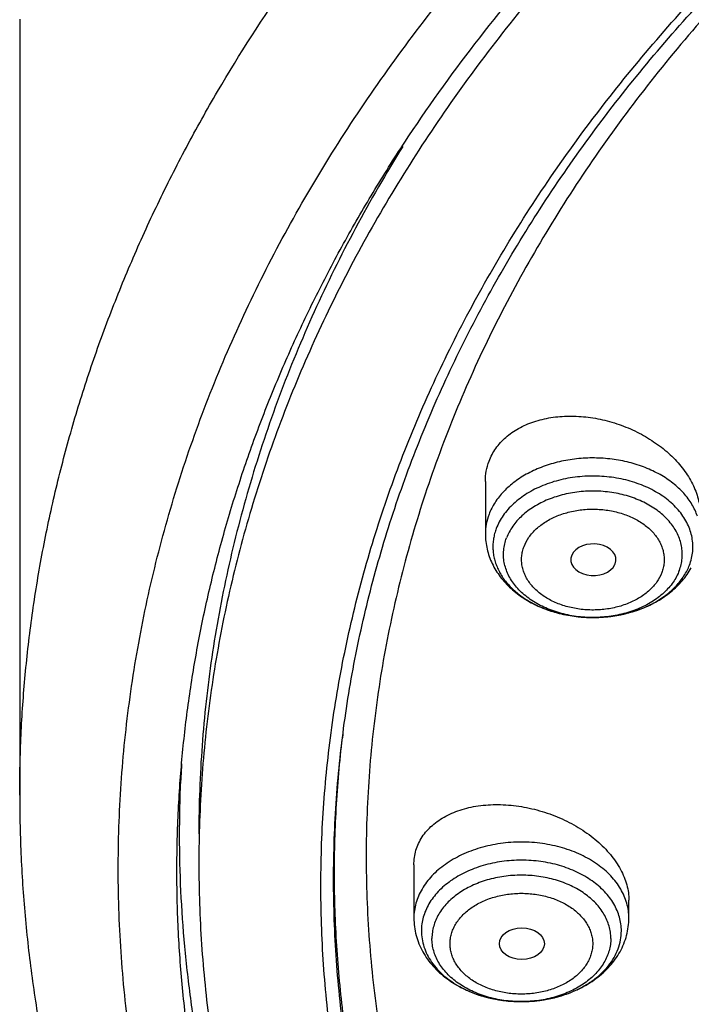
# Model space of a CAD drawing. Units: inches. Extents: x 7.1 to 14.8, y 1.1 to 17.4.
# Drawn here: x 8.9 to 9.5, y 12.3 to 13 of the extents above; entities that cross this region are included whole.
import ezdxf

# ---------------------------------------------------------------- set-up
doc = ezdxf.new("R2010")
doc.units = ezdxf.units.IN
doc.header["$LTSCALE"] = 1.21
doc.header["$MEASUREMENT"] = 0
doc.layers.get('0').update_dxf_attribs({"linetype": 'CONTINUOUS'})

msp = doc.modelspace()

# ---------------------------------------------------------------- linework, layer by layer
at = {"color": 7, "linetype": 'CONTINUOUS'}
for p, q in [((8.93769, 13.01568), (8.93769, 12.41882)), ((9.29584, 12.66011), (9.29584, 12.61966)), ((9.3954, 12.59617), (9.39563, 12.59673)), ((9.24084, 12.36516), (9.24084, 12.32424)), ((9.4062, 12.32424), (9.4062, 12.33796)), ((9.30657, 12.30456), (9.30658, 12.30435))]:
    msp.add_line(p, q, dxfattribs=at)
at = {"color": 9, "linetype": 'CONTINUOUS'}
msp.add_line((9.18586, 12.4628), (9.18586, 12.46281), dxfattribs=at)
msp.add_arc((10.06827, 12.35854), 0.88854, 173.00894, 173.262, dxfattribs=at)
at = {"color": 7, "linetype": 'CONTINUOUS'}
msp.add_arc((10.0012, 12.38887), 0.94051, 176.70112, 177.47737, dxfattribs=at)
msp.add_ellipse((9.37889, 12.5999), major_axis=(0.01732, -0.00012), ratio=0.700967, start_param=-0.25446, end_param=5.980488, dxfattribs=at)
msp.add_ellipse((9.3239, 12.30456), major_axis=(0.01733, 0), ratio=0.700052, dxfattribs=at)
at = {"color": 9, "linetype": 'CONTINUOUS'}
for points, knots in [([(8.93769, 12.41882), (8.93769, 12.43425), (8.93841, 12.46512), (8.94162, 12.51138), (8.94698, 12.55753), (8.95447, 12.60354), (8.96408, 12.64935), (8.97581, 12.6949), (8.98964, 12.74017), (9.00556, 12.78508), (9.02355, 12.8296), (9.04359, 12.87368), (9.06566, 12.91727), (9.09791, 12.97497), (9.1433, 13.04566), (9.20515, 13.12734), (9.27441, 13.20596), (9.35077, 13.2812), (9.43392, 13.35273), (9.52348, 13.42025), (9.61908, 13.48347), (9.72031, 13.54214), (9.82673, 13.59599), (9.9379, 13.64481), (10.05333, 13.68839), (10.17253, 13.72653), (10.29501, 13.75909), (10.42022, 13.78592), (10.54764, 13.80691), (10.67673, 13.82196), (10.80693, 13.83102), (10.93769, 13.83404), (11.06845, 13.83102), (11.19865, 13.82196), (11.32774, 13.80691), (11.45516, 13.78592), (11.58038, 13.75909), (11.70285, 13.72653), (11.82205, 13.68839), (11.89961, 13.65911), (11.93769, 13.64356)], [0, 0, 0, 0, 0.012425, 0.024864, 0.037329, 0.049834, 0.062391, 0.075012, 0.08771, 0.100495, 0.113379, 0.126371, 0.139481, 0.152717, 0.179594, 0.20706, 0.235156, 0.263908, 0.293329, 0.323424, 0.354182, 0.385583, 0.4176, 0.450194, 0.483319, 0.516925, 0.550953, 0.58534, 0.620019, 0.65492, 0.689971, 0.725097, 0.760223, 0.795273, 0.830174, 0.864854, 0.899241, 0.933269, 0.966874, 1, 1, 1, 1]), ([(9.9756, 11.18401), (9.92177, 11.20598), (9.8428, 11.24189), (9.74157, 11.29585), (9.66903, 11.33862), (9.59954, 11.38385), (9.51194, 11.44677), (9.43021, 11.51465), (9.35533, 11.58722), (9.30344, 11.64306), (9.25549, 11.70064), (9.21159, 11.75982), (9.17184, 11.82046), (9.13635, 11.88241), (9.1052, 11.94553), (9.07846, 12.00966), (9.05621, 12.07466), (9.0385, 12.14035), (9.02537, 12.20658), (9.01686, 12.2732), (9.01299, 12.34003), (9.01376, 12.40692), (9.01919, 12.4737), (9.02924, 12.5402), (9.0439, 12.60627), (9.06313, 12.67175), (9.08688, 12.73647), (9.1151, 12.80028), (9.1477, 12.86303), (9.18462, 12.92456), (9.22577, 12.98473), (9.27103, 13.0434), (9.32031, 13.10041), (9.3918, 13.17468), (9.47035, 13.24442), (9.55499, 13.30933), (9.62236, 13.35615), (9.69288, 13.40057), (9.7664, 13.4425), (9.84273, 13.48182), (9.9217, 13.51845), (10.00311, 13.55229), (10.08676, 13.58327), (10.17247, 13.61131), (10.28966, 13.64482), (10.4096, 13.672), (10.53155, 13.69284), (10.65544, 13.70951), (10.78056, 13.71966), (10.90622, 13.7233), (11.03202, 13.72257), (11.15754, 13.71531), (11.28209, 13.70152), (11.40499, 13.6835), (11.52612, 13.6591), (11.64475, 13.62833), (11.76007, 13.5938), (11.84464, 13.56316), (11.89979, 13.54065)], [0, 0, 0, 0, 0.033562, 0.050004, 0.066205, 0.082156, 0.097851, 0.128452, 0.143366, 0.158024, 0.172432, 0.186598, 0.200537, 0.214261, 0.22779, 0.241142, 0.254343, 0.267416, 0.280389, 0.293291, 0.306152, 0.319002, 0.331873, 0.344796, 0.357799, 0.370911, 0.38416, 0.397569, 0.411161, 0.424954, 0.438967, 0.453213, 0.467704, 0.482446, 0.512699, 0.528221, 0.544002, 0.560037, 0.57632, 0.592841, 0.60959, 0.626554, 0.64372, 0.661073, 0.678595, 0.714069, 0.731989, 0.750002, 0.786218, 0.804384, 0.822556, 0.85883, 0.876894, 0.894878, 0.930521, 0.948147, 0.965614, 1, 1, 1, 1]), ([(9.45893, 12.63326), (9.45839, 12.63484), (9.45713, 12.63798), (9.45472, 12.64251), (9.45179, 12.64689), (9.44715, 12.65255), (9.44011, 12.65906), (9.43014, 12.66566), (9.41879, 12.67102), (9.40636, 12.67498), (9.39319, 12.67746), (9.37964, 12.67838), (9.36605, 12.67772), (9.35279, 12.67549), (9.34022, 12.67176), (9.32867, 12.66663), (9.31846, 12.66022), (9.31118, 12.65385), (9.30632, 12.64828), (9.30322, 12.64396), (9.30064, 12.63947), (9.29926, 12.63636), (9.29866, 12.63479)], [0, 0, 0, 0, 0.025827, 0.052236, 0.079333, 0.107196, 0.165358, 0.226907, 0.29161, 0.358943, 0.428175, 0.49843, 0.568764, 0.638225, 0.705924, 0.771099, 0.833188, 0.891906, 0.920032, 0.947371, 0.973999, 1, 1, 1, 1]), ([(9.45281, 12.59574), (9.45346, 12.59744), (9.45452, 12.6009), (9.45539, 12.60623), (9.45551, 12.6116), (9.45489, 12.61696), (9.45353, 12.62224), (9.45143, 12.62739), (9.44864, 12.63237), (9.44517, 12.63713), (9.44106, 12.64162), (9.43468, 12.64728), (9.42727, 12.65213), (9.41912, 12.65611), (9.41023, 12.65959), (9.39837, 12.66271), (9.38354, 12.66443), (9.36851, 12.66408), (9.35387, 12.66169), (9.34229, 12.65802), (9.33374, 12.65413), (9.32597, 12.64979), (9.31902, 12.64461), (9.31317, 12.63866), (9.30948, 12.63398), (9.30646, 12.62907), (9.30489, 12.62563), (9.30423, 12.62389)], [0, 0, 0, 0, 0.026271, 0.052149, 0.07786, 0.103654, 0.129771, 0.156431, 0.183821, 0.212086, 0.241326, 0.271597, 0.335175, 0.368459, 0.402604, 0.472942, 0.545085, 0.617692, 0.689377, 0.758842, 0.792424, 0.82508, 0.887287, 0.916868, 0.945447, 0.973118, 1, 1, 1, 1]), ([(9.44494, 12.59146), (9.44551, 12.59298), (9.44646, 12.59608), (9.44724, 12.60085), (9.44735, 12.60565), (9.44679, 12.61043), (9.44557, 12.61515), (9.4437, 12.61976), (9.44121, 12.62421), (9.4381, 12.62847), (9.43443, 12.63248), (9.42873, 12.63754), (9.4221, 12.64188), (9.41481, 12.64543), (9.40687, 12.64855), (9.39626, 12.65134), (9.383, 12.65287), (9.36957, 12.65257), (9.35648, 12.65043), (9.34613, 12.64715), (9.33848, 12.64367), (9.33154, 12.63979), (9.32533, 12.63515), (9.3201, 12.62983), (9.3168, 12.62566), (9.3141, 12.62127), (9.3127, 12.61819), (9.31211, 12.61663)], [0, 0, 0, 0, 0.026273, 0.052152, 0.077862, 0.103656, 0.129773, 0.156433, 0.183823, 0.212087, 0.241328, 0.271599, 0.335177, 0.36846, 0.402605, 0.472943, 0.545086, 0.617693, 0.689377, 0.758842, 0.792425, 0.825081, 0.887288, 0.916868, 0.945447, 0.973118, 1, 1, 1, 1]), ([(9.32555, 12.61001), (9.32649, 12.61252), (9.32917, 12.61747), (9.33392, 12.62277), (9.3385, 12.62656), (9.34237, 12.62921), (9.34659, 12.63157), (9.35111, 12.63363), (9.3559, 12.63536), (9.36262, 12.63723), (9.36961, 12.63838), (9.37673, 12.63879), (9.38388, 12.63871), (9.39267, 12.63769), (9.40113, 12.63546), (9.40747, 12.63298), (9.41328, 12.63014), (9.41856, 12.62668), (9.42311, 12.62265), (9.42604, 12.61945), (9.42852, 12.61605), (9.43051, 12.6125), (9.43199, 12.60883), (9.43297, 12.60506), (9.43342, 12.60125), (9.43334, 12.59742), (9.43272, 12.59361), (9.43196, 12.59114), (9.43149, 12.58993)], [0, 0, 0, 0, 0.054431, 0.112527, 0.143151, 0.174806, 0.207458, 0.24104, 0.275449, 0.310557, 0.382243, 0.418541, 0.454896, 0.527041, 0.597381, 0.631525, 0.664809, 0.72839, 0.758661, 0.787903, 0.816167, 0.843553, 0.870212, 0.896331, 0.922128, 0.947838, 0.973717, 1, 1, 1, 1]), ([(9.29866, 12.63479), (9.29774, 12.63236), (9.29633, 12.62737), (9.29584, 12.62221), (9.29584, 12.61966)], [0, 0, 0, 0, 0.50414, 1, 1, 1, 1]), ([(9.30423, 12.62389), (9.30375, 12.62262), (9.30291, 12.62004), (9.30205, 12.61609), (9.30161, 12.6121), (9.30158, 12.6081), (9.30196, 12.60412), (9.30276, 12.60016), (9.30397, 12.59625), (9.30557, 12.59243), (9.30757, 12.58869), (9.31078, 12.58381), (9.31576, 12.57804), (9.32298, 12.57191), (9.32845, 12.56845), (9.33135, 12.56686)], [0, 0, 0, 0, 0.058983, 0.117227, 0.174979, 0.23255, 0.290257, 0.348399, 0.407263, 0.46711, 0.528171, 0.590634, 0.720213, 0.856654, 1, 1, 1, 1]), ([(9.44494, 12.59146), (9.44435, 12.58991), (9.44294, 12.58683), (9.44024, 12.58244), (9.43694, 12.57826), (9.43172, 12.57294), (9.4255, 12.56831), (9.41856, 12.56443), (9.41091, 12.56095), (9.40056, 12.55767), (9.38747, 12.55553), (9.37404, 12.55522), (9.36078, 12.55675), (9.35017, 12.55955), (9.34223, 12.56266), (9.33494, 12.56622), (9.32831, 12.57055), (9.32261, 12.57561), (9.31894, 12.57963), (9.31584, 12.58388), (9.31334, 12.58833), (9.31147, 12.59294), (9.31025, 12.59766), (9.30969, 12.60245), (9.3098, 12.60725), (9.31058, 12.61202), (9.31153, 12.61511), (9.31211, 12.61663)], [0, 0, 0, 0, 0.026882, 0.054553, 0.083132, 0.112712, 0.174919, 0.207575, 0.241158, 0.310623, 0.382307, 0.454914, 0.527057, 0.597395, 0.63154, 0.664823, 0.728401, 0.758672, 0.787913, 0.816177, 0.843567, 0.870227, 0.896344, 0.922138, 0.947848, 0.973727, 1, 1, 1, 1]), ([(9.43149, 12.58993), (9.43055, 12.58742), (9.42787, 12.58248), (9.42312, 12.57718), (9.41855, 12.57338), (9.41467, 12.57073), (9.41045, 12.56837), (9.40593, 12.56631), (9.40114, 12.56458), (9.39442, 12.56271), (9.38743, 12.56157), (9.38031, 12.56115), (9.37317, 12.56124), (9.36437, 12.56225), (9.35591, 12.56448), (9.34957, 12.56696), (9.34376, 12.5698), (9.33848, 12.57326), (9.33393, 12.5773), (9.331, 12.5805), (9.32853, 12.58389), (9.32654, 12.58744), (9.32505, 12.59112), (9.32407, 12.59488), (9.32362, 12.5987), (9.3237, 12.60252), (9.32432, 12.60633), (9.32508, 12.6088), (9.32555, 12.61001)], [0, 0, 0, 0, 0.054431, 0.112527, 0.143151, 0.174806, 0.207458, 0.24104, 0.275449, 0.310557, 0.382243, 0.418541, 0.454896, 0.527041, 0.597381, 0.631525, 0.664809, 0.72839, 0.758661, 0.787903, 0.816167, 0.843553, 0.870212, 0.896331, 0.922128, 0.947838, 0.973717, 1, 1, 1, 1]), ([(9.42535, 12.56667), (9.42859, 12.56843), (9.43467, 12.5723), (9.44134, 12.57818), (9.44578, 12.58331), (9.44862, 12.58729), (9.45099, 12.59142), (9.45226, 12.59429), (9.45281, 12.59574)], [0, 0, 0, 0, 0.271047, 0.527484, 0.650375, 0.769866, 0.886289, 1, 1, 1, 1]), ([(9.33135, 12.56686), (9.33476, 12.56499), (9.34198, 12.56168), (9.35354, 12.55812), (9.36576, 12.55594), (9.37831, 12.55519), (9.39087, 12.55589), (9.4031, 12.55802), (9.41469, 12.56154), (9.42194, 12.56482), (9.42535, 12.56667)], [0, 0, 0, 0, 0.119302, 0.243313, 0.370675, 0.499787, 0.628929, 0.756376, 0.880522, 1, 1, 1, 1]), ([(10.83848, 11.1125), (10.78003, 11.11483), (10.69258, 11.12143), (10.57697, 11.13643), (10.46316, 11.1554), (10.35122, 11.1804), (10.24187, 11.21143), (10.16193, 11.23747), (10.08392, 11.2663), (10.00806, 11.29786), (9.93452, 11.33206), (9.86348, 11.36882), (9.79513, 11.40804), (9.72964, 11.44964), (9.66717, 11.49351), (9.58882, 11.55433), (9.51628, 11.61972), (9.45052, 11.68938), (9.40534, 11.74284), (9.364, 11.79784), (9.32659, 11.85425), (9.29323, 11.91191), (9.26398, 11.97069), (9.23894, 12.03044), (9.21815, 12.09101), (9.20168, 12.15225), (9.18956, 12.214), (9.18184, 12.27611), (9.17852, 12.33841), (9.17962, 12.40075), (9.1833, 12.44217), (9.18586, 12.4628)], [0, 0, 0, 0, 0.073595, 0.110206, 0.14663, 0.218732, 0.254342, 0.289601, 0.324476, 0.358933, 0.392943, 0.42648, 0.459522, 0.49205, 0.524051, 0.555515, 0.616802, 0.646653, 0.675984, 0.704814, 0.733166, 0.761074, 0.788573, 0.815706, 0.842522, 0.869075, 0.895421, 0.921623, 0.947743, 0.973847, 1, 1, 1, 1]), ([(10.49914, 11.15557), (10.44973, 11.16457), (10.35215, 11.18557), (10.20938, 11.22622), (10.07216, 11.27555), (9.94155, 11.33318), (9.81853, 11.39866), (9.70404, 11.47153), (9.59897, 11.55121), (9.50412, 11.63713), (9.43366, 11.71397), (9.38327, 11.77791), (9.34874, 11.82662), (9.31726, 11.87636), (9.28889, 11.92703), (9.26369, 11.97854), (9.2417, 12.03078), (9.22296, 12.08366), (9.20752, 12.13707), (9.19541, 12.19091), (9.18664, 12.24508), (9.18125, 12.29947), (9.17922, 12.35398), (9.18059, 12.4085), (9.18374, 12.44473), (9.18587, 12.46279)], [0, 0, 0, 0, 0.073981, 0.146893, 0.218498, 0.28859, 0.356996, 0.423582, 0.488263, 0.551005, 0.611837, 0.641571, 0.670867, 0.699746, 0.728235, 0.756364, 0.784166, 0.81168, 0.838948, 0.866012, 0.892922, 0.919724, 0.946471, 0.973212, 1, 1, 1, 1]), ([(9.4062, 12.32424), (9.4062, 12.32616), (9.40593, 12.33001), (9.40472, 12.33572), (9.40273, 12.34131), (9.39998, 12.34673), (9.39649, 12.35193), (9.39229, 12.35686), (9.38744, 12.36147), (9.38005, 12.36722), (9.37162, 12.37205), (9.36247, 12.37591), (9.35261, 12.3792), (9.3396, 12.38197), (9.32352, 12.38307), (9.30744, 12.38197), (9.29443, 12.3792), (9.28456, 12.37591), (9.27542, 12.37205), (9.26699, 12.36722), (9.2596, 12.36147), (9.25474, 12.35686), (9.25055, 12.35193), (9.24706, 12.34673), (9.2443, 12.34131), (9.24231, 12.33572), (9.24111, 12.33001), (9.24084, 12.32616), (9.24084, 12.32424)], [0, 0, 0, 0, 0.025736, 0.05172, 0.078174, 0.105301, 0.133258, 0.162163, 0.192085, 0.223051, 0.287956, 0.321824, 0.356477, 0.427553, 0.5, 0.572447, 0.643523, 0.678176, 0.712044, 0.776949, 0.807915, 0.837837, 0.866742, 0.894699, 0.921826, 0.94828, 0.974264, 1, 1, 1, 1]), ([(9.40043, 12.3144), (9.40043, 12.31618), (9.40018, 12.31976), (9.39906, 12.32507), (9.39721, 12.33028), (9.39465, 12.33532), (9.3914, 12.34016), (9.38611, 12.34637), (9.37964, 12.35187), (9.3723, 12.35656), (9.36411, 12.36084), (9.35288, 12.36504), (9.33848, 12.3681), (9.32352, 12.36913), (9.30856, 12.3681), (9.29416, 12.36504), (9.28293, 12.36084), (9.27474, 12.35656), (9.2674, 12.35187), (9.26093, 12.34637), (9.25564, 12.34016), (9.25239, 12.33532), (9.24983, 12.33028), (9.24798, 12.32507), (9.24686, 12.31976), (9.24661, 12.31618), (9.24661, 12.3144)], [0, 0, 0, 0, 0.025737, 0.051725, 0.078182, 0.105313, 0.133274, 0.162183, 0.223004, 0.255003, 0.287979, 0.356457, 0.427542, 0.499999, 0.572456, 0.643541, 0.712019, 0.744995, 0.776994, 0.837815, 0.866724, 0.894686, 0.921816, 0.948273, 0.974261, 1, 1, 1, 1]), ([(9.39228, 12.30863), (9.39228, 12.31023), (9.39205, 12.31343), (9.39105, 12.31818), (9.3894, 12.32283), (9.38711, 12.32734), (9.3842, 12.33166), (9.37948, 12.33721), (9.37369, 12.34213), (9.36713, 12.34632), (9.35981, 12.35015), (9.34976, 12.35391), (9.33689, 12.35664), (9.32352, 12.35756), (9.31015, 12.35664), (9.29727, 12.35391), (9.28723, 12.35015), (9.27991, 12.34632), (9.27334, 12.34213), (9.26756, 12.33721), (9.26284, 12.33166), (9.25993, 12.32734), (9.25764, 12.32283), (9.25599, 12.31818), (9.25499, 12.31343), (9.25476, 12.31023), (9.25476, 12.30863)], [0, 0, 0, 0, 0.025739, 0.051727, 0.078184, 0.105314, 0.133276, 0.162184, 0.223005, 0.255004, 0.287981, 0.356458, 0.427543, 0.5, 0.572457, 0.643542, 0.712019, 0.744996, 0.776995, 0.837816, 0.866724, 0.894686, 0.921816, 0.948273, 0.974261, 1, 1, 1, 1]), ([(9.26868, 12.30456), (9.26867, 12.30583), (9.26885, 12.30838), (9.26965, 12.31217), (9.27097, 12.31588), (9.27281, 12.31947), (9.27512, 12.32292), (9.2779, 12.32619), (9.28112, 12.32925), (9.28474, 12.33206), (9.28874, 12.33461), (9.29458, 12.33767), (9.30093, 12.34004), (9.30761, 12.34173), (9.31459, 12.34296), (9.32352, 12.34358), (9.33245, 12.34296), (9.33943, 12.34173), (9.34611, 12.34004), (9.35246, 12.33767), (9.3583, 12.33461), (9.3623, 12.33206), (9.36592, 12.32925), (9.36913, 12.32619), (9.37191, 12.32292), (9.37423, 12.31947), (9.37606, 12.31588), (9.37739, 12.31217), (9.37819, 12.30838), (9.37837, 12.30583), (9.37836, 12.30456)], [0, 0, 0, 0, 0.025728, 0.051712, 0.078167, 0.105298, 0.133256, 0.162155, 0.192068, 0.223028, 0.255019, 0.287987, 0.356448, 0.391752, 0.427561, 0.5, 0.572439, 0.608247, 0.643552, 0.712012, 0.74498, 0.776971, 0.807932, 0.837845, 0.866743, 0.894702, 0.921833, 0.948288, 0.974272, 1, 1, 1, 1]), ([(9.24661, 12.3144), (9.24661, 12.31232), (9.24695, 12.30814), (9.24847, 12.30197), (9.25098, 12.29598), (9.25443, 12.29023), (9.25879, 12.28481), (9.26398, 12.27978), (9.26995, 12.27521), (9.27431, 12.27256), (9.27659, 12.27131)], [0, 0, 0, 0, 0.113005, 0.22746, 0.344671, 0.465744, 0.591477, 0.722357, 0.858565, 1, 1, 1, 1]), ([(9.36321, 12.26782), (9.36598, 12.269), (9.37131, 12.2716), (9.37866, 12.27627), (9.38511, 12.28158), (9.39056, 12.28744), (9.3949, 12.29375), (9.39807, 12.30043), (9.4, 12.30735), (9.40043, 12.31206), (9.40043, 12.3144)], [0, 0, 0, 0, 0.143311, 0.281177, 0.413221, 0.539423, 0.660174, 0.776297, 0.889042, 1, 1, 1, 1]), ([(9.39228, 12.30863), (9.39228, 12.30704), (9.39205, 12.30384), (9.39105, 12.29909), (9.3894, 12.29444), (9.38711, 12.28993), (9.3842, 12.28561), (9.37948, 12.28005), (9.37369, 12.27514), (9.36713, 12.27094), (9.35981, 12.26711), (9.34976, 12.26336), (9.33689, 12.26063), (9.32352, 12.2597), (9.31015, 12.26063), (9.29727, 12.26336), (9.28723, 12.26711), (9.27991, 12.27094), (9.27334, 12.27514), (9.26756, 12.28005), (9.26284, 12.28561), (9.25993, 12.28993), (9.25764, 12.29444), (9.25599, 12.29909), (9.25499, 12.30384), (9.25476, 12.30704), (9.25476, 12.30863)], [0, 0, 0, 0, 0.025739, 0.051727, 0.078184, 0.105314, 0.133276, 0.162184, 0.223005, 0.255004, 0.287981, 0.356458, 0.427543, 0.5, 0.572457, 0.643542, 0.712019, 0.744996, 0.776995, 0.837816, 0.866724, 0.894686, 0.921816, 0.948273, 0.974261, 1, 1, 1, 1]), ([(9.37836, 12.30456), (9.37837, 12.30329), (9.37819, 12.30073), (9.37739, 12.29695), (9.37606, 12.29324), (9.37423, 12.28964), (9.37191, 12.2862), (9.36913, 12.28293), (9.36592, 12.27987), (9.3623, 12.27705), (9.3583, 12.2745), (9.35246, 12.27144), (9.34611, 12.26907), (9.33943, 12.26738), (9.33245, 12.26615), (9.32352, 12.26554), (9.31459, 12.26615), (9.30761, 12.26738), (9.30093, 12.26907), (9.29458, 12.27144), (9.28874, 12.2745), (9.28474, 12.27705), (9.28112, 12.27987), (9.2779, 12.28293), (9.27512, 12.2862), (9.27281, 12.28964), (9.27097, 12.29324), (9.26965, 12.29695), (9.26885, 12.30073), (9.26867, 12.30329), (9.26868, 12.30456)], [0, 0, 0, 0, 0.025728, 0.051712, 0.078167, 0.105298, 0.133256, 0.162155, 0.192068, 0.223028, 0.255019, 0.287987, 0.356448, 0.391752, 0.427561, 0.5, 0.572439, 0.608247, 0.643552, 0.712012, 0.74498, 0.776971, 0.807932, 0.837845, 0.866743, 0.894702, 0.921833, 0.948288, 0.974272, 1, 1, 1, 1]), ([(9.27659, 12.27131), (9.27969, 12.26962), (9.28625, 12.26659), (9.29671, 12.26321), (9.30775, 12.26096), (9.31914, 12.2599), (9.33063, 12.26004), (9.34197, 12.26139), (9.35289, 12.26392), (9.35987, 12.26639), (9.36321, 12.26782)], [0, 0, 0, 0, 0.118613, 0.241569, 0.367772, 0.49593, 0.624635, 0.752451, 0.877991, 1, 1, 1, 1])]:
    msp.add_open_spline(points, degree=3, knots=knots, dxfattribs=at)
at = {"color": 7, "linetype": 'CONTINUOUS'}
for points, knots in [([(9.06118, 12.43029), (9.06223, 12.44442), (9.06496, 12.47266), (9.07097, 12.51487), (9.07888, 12.55692), (9.08869, 12.59876), (9.10038, 12.64037), (9.11394, 12.68168), (9.12935, 12.72267), (9.14661, 12.76329), (9.16569, 12.8035), (9.18658, 12.84326), (9.20925, 12.88252), (9.24199, 12.93443), (9.28734, 12.99789), (9.33776, 13.0585), (9.38127, 13.10555), (9.42739, 13.15212), (9.48897, 13.2083), (9.56833, 13.27188), (9.65326, 13.33174), (9.74339, 13.38765), (9.83837, 13.43938), (9.93781, 13.48672), (10.04131, 13.52948), (10.14845, 13.56749), (10.25878, 13.60059), (10.37188, 13.62866), (10.48727, 13.65157), (10.60448, 13.66924), (10.72305, 13.68159), (10.84249, 13.68857), (10.96231, 13.69017), (11.08204, 13.68636), (11.20118, 13.67716), (11.31925, 13.66262), (11.43577, 13.64279), (11.55028, 13.61774), (11.69864, 13.57781), (11.80702, 13.54003), (11.87724, 13.51136)], [0, 0, 0, 0, 0.012388, 0.024809, 0.037275, 0.049797, 0.062389, 0.075059, 0.08782, 0.10068, 0.113648, 0.126735, 0.139946, 0.153291, 0.180397, 0.2081, 0.222188, 0.236435, 0.265411, 0.295041, 0.325319, 0.356232, 0.387758, 0.419864, 0.452513, 0.485658, 0.519248, 0.553226, 0.587532, 0.622102, 0.656867, 0.69176, 0.726709, 0.761643, 0.796492, 0.831186, 0.865655, 0.899834, 0.93366, 1, 1, 1, 1]), ([(12.7999, 12.36648), (12.7999, 12.38803), (12.7984, 12.4312), (12.79165, 12.49575), (12.78044, 12.55999), (12.76477, 12.62376), (12.74469, 12.6869), (12.72026, 12.74926), (12.69153, 12.81069), (12.65857, 12.87105), (12.62147, 12.93017), (12.58031, 12.98793), (12.5352, 13.04419), (12.48624, 13.0988), (12.43356, 13.15165), (12.35788, 13.22016), (12.27581, 13.28398), (12.18824, 13.34288), (12.119, 13.38508), (12.04693, 13.42483), (11.97218, 13.46202), (11.89495, 13.49658), (11.81542, 13.52842), (11.73377, 13.55746), (11.62188, 13.59251), (11.50707, 13.62148), (11.39009, 13.64436), (11.27095, 13.66326), (11.12007, 13.67905), (10.93769, 13.68537), (10.75531, 13.67905), (10.60443, 13.66326), (10.4853, 13.64436), (10.36831, 13.62148), (10.25351, 13.59251), (10.14161, 13.55746), (10.05997, 13.52842), (9.98043, 13.49658), (9.9032, 13.46202), (9.82846, 13.42483), (9.75638, 13.38508), (9.68714, 13.34288), (9.59958, 13.28398), (9.5175, 13.22016), (9.44183, 13.15165), (9.38914, 13.0988), (9.34019, 13.04419), (9.29507, 12.98793), (9.25392, 12.93017), (9.21681, 12.87105), (9.18386, 12.81069), (9.15512, 12.74926), (9.13069, 12.6869), (9.11062, 12.62376), (9.09495, 12.55999), (9.08373, 12.49575), (9.07699, 12.4312), (9.07549, 12.38803), (9.07549, 12.36648)], [0, 0, 0, 0, 0.012854, 0.025739, 0.038685, 0.051721, 0.064876, 0.078176, 0.091643, 0.1053, 0.119165, 0.133254, 0.147581, 0.162154, 0.176982, 0.19207, 0.223018, 0.238884, 0.255003, 0.271366, 0.287964, 0.304786, 0.321819, 0.339049, 0.35646, 0.391749, 0.409595, 0.427549, 0.463687, 0.5, 0.536313, 0.572451, 0.590405, 0.608251, 0.64354, 0.660951, 0.678181, 0.695214, 0.712036, 0.728634, 0.744997, 0.761116, 0.776982, 0.80793, 0.823018, 0.837846, 0.852419, 0.866746, 0.880835, 0.8947, 0.908357, 0.921824, 0.935124, 0.948279, 0.961315, 0.974261, 0.987146, 1, 1, 1, 1]), ([(10.84007, 11.10059), (10.78179, 11.10287), (10.69459, 11.10934), (10.5793, 11.12411), (10.46576, 11.14281), (10.35405, 11.16747), (10.24488, 11.19809), (10.16502, 11.2238), (10.08706, 11.25227), (10.0112, 11.28344), (9.93761, 11.31724), (9.86648, 11.35357), (9.79798, 11.39236), (9.73228, 11.4335), (9.66954, 11.4769), (9.59075, 11.5371), (9.51767, 11.60185), (9.45121, 11.67086), (9.40545, 11.72384), (9.36346, 11.77838), (9.32534, 11.83432), (9.2912, 11.89154), (9.2611, 11.9499), (9.23514, 12.00925), (9.21338, 12.06945), (9.19587, 12.13034), (9.18265, 12.19178), (9.17377, 12.25361), (9.16923, 12.31568), (9.16907, 12.37783), (9.17327, 12.43991), (9.18183, 12.50176), (9.19471, 12.56324), (9.2119, 12.62418), (9.23335, 12.68443), (9.25899, 12.74385), (9.28877, 12.80229), (9.32262, 12.8596), (9.36044, 12.91565), (9.40214, 12.97029), (9.44761, 13.0234), (9.49676, 13.07484), (9.56761, 13.14161), (9.6448, 13.20391), (9.72742, 13.2615), (9.7929, 13.30282), (9.86119, 13.34178), (9.93213, 13.37831), (10.00554, 13.4123), (10.08124, 13.44367), (10.15905, 13.47236), (10.26583, 13.50707), (10.37552, 13.53591), (10.48742, 13.55884), (10.60151, 13.57795), (10.71708, 13.59096), (10.83345, 13.59787), (10.95034, 13.60069), (11.0381, 13.5982), (11.09644, 13.59448)], [0, 0, 0, 0, 0.036171, 0.054167, 0.072072, 0.107524, 0.125037, 0.142381, 0.159539, 0.176495, 0.193234, 0.209745, 0.226016, 0.242038, 0.257803, 0.273308, 0.303517, 0.318235, 0.332698, 0.346914, 0.360896, 0.374657, 0.388215, 0.401589, 0.414804, 0.427883, 0.440854, 0.453747, 0.466591, 0.479419, 0.492261, 0.505149, 0.518113, 0.531183, 0.544386, 0.557748, 0.571291, 0.585036, 0.599, 0.613199, 0.627643, 0.642341, 0.657299, 0.687995, 0.703741, 0.719744, 0.735996, 0.752489, 0.769212, 0.786152, 0.803295, 0.820625, 0.855772, 0.873558, 0.891456, 0.9275, 0.945609, 0.963744, 1, 1, 1, 1]), ([(9.18586, 12.4628), (9.18838, 12.48307), (9.19484, 12.52359), (9.20872, 12.58379), (9.22677, 12.64344), (9.24896, 12.7024), (9.27522, 12.76053), (9.3055, 12.81768), (9.33973, 12.87371), (9.37781, 12.92849), (9.41967, 12.98189), (9.46519, 13.03378), (9.51427, 13.08403), (9.5668, 13.13252), (9.62263, 13.17913), (9.68165, 13.22376), (9.7437, 13.26628), (9.80864, 13.30661), (9.87631, 13.34463), (9.94654, 13.38026), (10.01917, 13.41341), (10.11953, 13.45443), (10.22339, 13.48988), (10.33005, 13.51972), (10.43959, 13.54605), (10.57949, 13.57168), (10.72156, 13.58743), (10.8363, 13.59411), (10.95152, 13.5968), (11.03803, 13.59432), (11.09554, 13.59066)], [0, 0, 0, 0, 0.025297, 0.050763, 0.076455, 0.102425, 0.128722, 0.15539, 0.182467, 0.209984, 0.23797, 0.266446, 0.295426, 0.32492, 0.354934, 0.385466, 0.416511, 0.44806, 0.480097, 0.512604, 0.54556, 0.57894, 0.64684, 0.68131, 0.716074, 0.786325, 0.857287, 0.892935, 0.928634, 1, 1, 1, 1]), ([(10.21645, 13.48625), (10.16134, 13.46842), (10.08022, 13.43849), (9.97573, 13.39202), (9.90056, 13.35452), (9.82831, 13.31425), (9.75917, 13.27132), (9.69335, 13.22586), (9.63102, 13.17798), (9.57237, 13.12784), (9.51756, 13.07556), (9.46674, 13.02129), (9.42005, 12.96518), (9.37764, 12.90739), (9.33962, 12.84808), (9.3061, 12.78742), (9.27718, 12.72558), (9.25294, 12.66273), (9.23345, 12.59904), (9.21877, 12.53471), (9.20894, 12.46991), (9.20399, 12.40483), (9.20394, 12.33965), (9.20879, 12.27457), (9.21852, 12.20976), (9.23311, 12.14542), (9.2525, 12.08172), (9.27665, 12.01885), (9.30548, 11.95698), (9.33891, 11.8963), (9.37038, 11.84706), (9.39772, 11.80844), (9.42675, 11.77), (9.44995, 11.74206), (9.466, 11.72382)], [0, 0, 0, 0, 0.074815, 0.111508, 0.147674, 0.183283, 0.218313, 0.252746, 0.286569, 0.319777, 0.352372, 0.38436, 0.415759, 0.446591, 0.476889, 0.506692, 0.536046, 0.565006, 0.593633, 0.621994, 0.650161, 0.67821, 0.706219, 0.734267, 0.762431, 0.790788, 0.819409, 0.848361, 0.877707, 0.9075, 0.937787, 0.953131, 0.968613, 1, 1, 1, 1]), ([(9.23226, 12.91776), (9.21948, 12.89716), (9.1954, 12.85548), (9.16364, 12.7912), (9.13661, 12.72583), (9.11439, 12.65955), (9.09704, 12.59254), (9.08462, 12.52498), (9.07715, 12.45706), (9.07549, 12.41162), (9.07549, 12.38894)], [0, 0, 0, 0, 0.130139, 0.258317, 0.384749, 0.509678, 0.63337, 0.756116, 0.87822, 1, 1, 1, 1]), ([(9.29866, 12.6757), (9.29931, 12.67742), (9.30085, 12.6808), (9.3038, 12.68557), (9.30736, 12.69), (9.31152, 12.69407), (9.31621, 12.69774), (9.32141, 12.70098), (9.32707, 12.70376), (9.33525, 12.70689), (9.34636, 12.70953), (9.36045, 12.71065), (9.37504, 12.70976), (9.3897, 12.70692), (9.40399, 12.70221), (9.4175, 12.69579), (9.42982, 12.68783), (9.43889, 12.68001), (9.44517, 12.67318), (9.45061, 12.66624), (9.45504, 12.65882), (9.45822, 12.65111), (9.45993, 12.64534), (9.46096, 12.63958), (9.4612, 12.63574), (9.4612, 12.63384)], [0, 0, 0, 0, 0.025843, 0.051941, 0.07846, 0.105563, 0.133369, 0.161968, 0.191412, 0.221722, 0.284818, 0.350947, 0.419441, 0.489445, 0.560007, 0.630139, 0.698883, 0.765373, 0.797571, 0.828968, 0.88915, 0.917989, 0.94602, 0.97332, 1, 1, 1, 1]), ([(9.29584, 12.66011), (9.29584, 12.66278), (9.2963, 12.66809), (9.29773, 12.67324), (9.29866, 12.6757)], [0, 0, 0, 0, 0.50311, 1, 1, 1, 1]), ([(9.29584, 12.61966), (9.29584, 12.6177), (9.29607, 12.61379), (9.29707, 12.60799), (9.29872, 12.60232), (9.301, 12.59684), (9.30386, 12.5916), (9.30726, 12.58663), (9.31117, 12.58197), (9.31704, 12.57615), (9.32549, 12.56975), (9.33692, 12.56365), (9.34942, 12.55914), (9.36267, 12.5563), (9.37405, 12.55535), (9.38321, 12.55546), (9.39673, 12.55647), (9.41216, 12.5601), (9.42805, 12.56764), (9.43858, 12.57478), (9.44608, 12.582), (9.45108, 12.5884), (9.45323, 12.5918), (9.45421, 12.59354)], [0, 0, 0, 0, 0.028663, 0.057361, 0.086159, 0.115098, 0.144236, 0.173632, 0.203343, 0.23342, 0.294788, 0.357976, 0.42289, 0.489175, 0.556261, 0.589909, 0.623495, 0.755211, 0.818969, 0.880906, 0.941118, 0.970707, 1, 1, 1, 1]), ([(9.99814, 11.20995), (9.96119, 11.22503), (9.88879, 11.25694), (9.78416, 11.31043), (9.68496, 11.36888), (9.59165, 11.43202), (9.50467, 11.49955), (9.42444, 11.57115), (9.35134, 11.6465), (9.2857, 11.72524), (9.23722, 11.79378), (9.20257, 11.8499), (9.17877, 11.89236), (9.15705, 11.93538), (9.13743, 11.97891), (9.11994, 12.02289), (9.1046, 12.06727), (9.09142, 12.11199), (9.08042, 12.15702), (9.07162, 12.20228), (9.06502, 12.24773), (9.06064, 12.29332), (9.05848, 12.33899), (9.05853, 12.38468), (9.06005, 12.41511), (9.06118, 12.43029)], [0, 0, 0, 0, 0.072773, 0.144186, 0.214149, 0.282595, 0.349478, 0.414782, 0.478521, 0.540741, 0.601518, 0.631406, 0.660979, 0.690255, 0.719256, 0.748005, 0.776527, 0.804849, 0.832998, 0.861005, 0.8889, 0.916715, 0.944481, 0.972232, 1, 1, 1, 1]), ([(9.27499, 11.77309), (9.25655, 11.79798), (9.22185, 11.84863), (9.17632, 11.92766), (9.1443, 11.99542), (9.12246, 12.05036), (9.10802, 12.09175), (9.09547, 12.13345), (9.08482, 12.17541), (9.07608, 12.21759), (9.06925, 12.25995), (9.06436, 12.30245), (9.0614, 12.34503), (9.06037, 12.38766), (9.06098, 12.41608), (9.0616, 12.43027)], [0, 0, 0, 0, 0.131879, 0.26109, 0.387918, 0.450557, 0.512732, 0.574494, 0.635896, 0.696994, 0.757846, 0.818512, 0.879051, 0.939527, 1, 1, 1, 1]), ([(8.93769, 12.41882), (8.93769, 12.40285), (8.93843, 12.3709), (8.94174, 12.32303), (8.94725, 12.27529), (8.95496, 12.22773), (8.96484, 12.18041), (8.97689, 12.13338), (8.99109, 12.08671), (9.00741, 12.04045), (9.02584, 11.99464), (9.05327, 11.93403), (9.09278, 11.85961), (9.13854, 11.78803), (9.1789, 11.73228), (9.22216, 11.67705), (9.28092, 11.6101), (9.34491, 11.54684), (9.39938, 11.49818), (9.45659, 11.45038), (9.5321, 11.3933), (9.62816, 11.32963), (9.72972, 11.27067), (9.83635, 11.21664), (9.90995, 11.18431), (9.94746, 11.169)], [0, 0, 0, 0, 0.028104, 0.056233, 0.08441, 0.112659, 0.141003, 0.169466, 0.19807, 0.226836, 0.255785, 0.284937, 0.343906, 0.403891, 0.434306, 0.465014, 0.527341, 0.590946, 0.623246, 0.655878, 0.722135, 0.789716, 0.858591, 0.928709, 1, 1, 1, 1]), ([(9.24084, 12.36516), (9.24084, 12.36707), (9.24111, 12.37089), (9.24234, 12.37648), (9.24437, 12.38181), (9.24719, 12.38683), (9.25076, 12.39148), (9.25503, 12.39573), (9.25994, 12.39953), (9.26546, 12.40285), (9.27152, 12.40567), (9.27805, 12.40796), (9.285, 12.40971), (9.29485, 12.41133), (9.30781, 12.41189), (9.32369, 12.41033), (9.33957, 12.40662), (9.35487, 12.40087), (9.36681, 12.39449), (9.37557, 12.38853), (9.38161, 12.38373), (9.38711, 12.3786), (9.39353, 12.37153), (9.39881, 12.36389), (9.40263, 12.35586), (9.40467, 12.34988), (9.40591, 12.34391), (9.4062, 12.33992), (9.4062, 12.33796)], [0, 0, 0, 0, 0.025605, 0.050875, 0.076086, 0.101531, 0.12747, 0.154132, 0.181691, 0.210269, 0.239935, 0.270708, 0.302567, 0.335452, 0.403882, 0.475094, 0.547885, 0.620917, 0.692811, 0.727936, 0.762295, 0.795754, 0.828203, 0.889704, 0.918786, 0.94678, 0.973799, 1, 1, 1, 1]), ([(9.07549, 12.36648), (9.07549, 12.34565), (9.07689, 12.30394), (9.08319, 12.24154), (9.09367, 12.17942), (9.10831, 12.11773), (9.12707, 12.0566), (9.14991, 11.99618), (9.17678, 11.9366), (9.20761, 11.878), (9.24234, 11.82051), (9.28088, 11.76425), (9.32315, 11.70935), (9.36904, 11.65594), (9.41847, 11.60413), (9.4895, 11.53679), (9.56665, 11.47374), (9.64909, 11.41519), (9.71432, 11.37306), (9.78231, 11.33316), (9.87703, 11.28274), (9.97603, 11.23755), (10.07858, 11.19765), (10.15791, 11.17017), (10.23898, 11.14537), (10.34958, 11.11587), (10.4625, 11.09212), (10.57711, 11.07412), (10.66415, 11.06349), (10.7518, 11.05578), (10.81047, 11.05262), (10.83985, 11.05153)], [0, 0, 0, 0, 0.025853, 0.051764, 0.07779, 0.103986, 0.130405, 0.157097, 0.184107, 0.211476, 0.239241, 0.267432, 0.296077, 0.325195, 0.354804, 0.384913, 0.446634, 0.478261, 0.510385, 0.542994, 0.576071, 0.643543, 0.677903, 0.712639, 0.747719, 0.783112, 0.854686, 0.890805, 0.92709, 0.963502, 1, 1, 1, 1]), ([(9.24084, 12.32424), (9.24084, 12.32201), (9.24114, 12.31752), (9.24245, 12.31091), (9.24461, 12.30449), (9.24756, 12.29834), (9.25125, 12.29253), (9.25561, 12.28712), (9.2606, 12.28213), (9.26614, 12.2776), (9.27218, 12.27354), (9.28089, 12.26877), (9.29274, 12.26412), (9.30787, 12.26076), (9.32352, 12.25964), (9.33917, 12.26077), (9.3543, 12.26412), (9.36615, 12.26877), (9.37486, 12.27354), (9.3809, 12.2776), (9.38644, 12.28213), (9.39142, 12.28712), (9.39579, 12.29253), (9.39948, 12.29834), (9.40243, 12.30449), (9.40459, 12.31091), (9.4059, 12.31752), (9.4062, 12.32201), (9.4062, 12.32424)], [0, 0, 0, 0, 0.028936, 0.057927, 0.087046, 0.116356, 0.145937, 0.175864, 0.206208, 0.237028, 0.268363, 0.300228, 0.365418, 0.432256, 0.500008, 0.567759, 0.634596, 0.699783, 0.731647, 0.762981, 0.793799, 0.824142, 0.854067, 0.883647, 0.912956, 0.942073, 0.971065, 1, 1, 1, 1])]:
    msp.add_open_spline(points, degree=3, knots=knots, dxfattribs=at)

doc.saveas('drawing.dxf')
